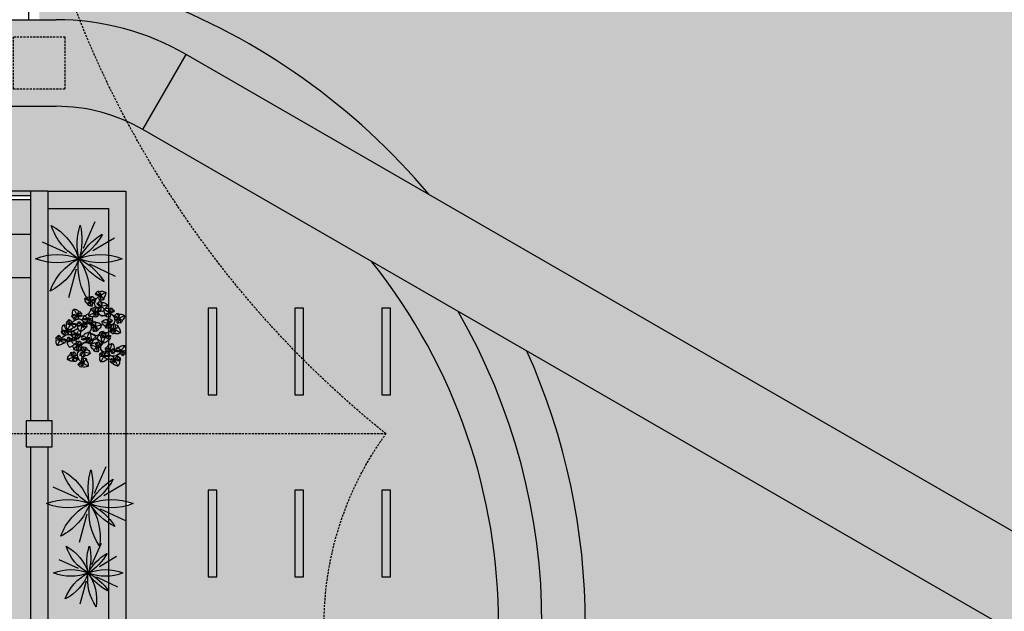
# Model space of a CAD drawing. Units: centimetres. Extents: x -44599 to 75143, y -246 to 117266.
# Drawn here: x 6881 to 8017, y 7217 to 7899 of the extents above; entities that cross this region are included whole.
import ezdxf

# ---------------------------------------------------------------- set-up
doc = ezdxf.new("R2010")
doc.units = ezdxf.units.CM
doc.header["$LTSCALE"] = 0.2
doc.linetypes.add('DASHED', pattern=[19.05, 12.7, -6.35])
for name, color, linetype in [('0.5', 6, 'Continuous'), ('01', 1, 'Continuous'), ('02', 1, 'Continuous'), ('03', 2, 'Continuous'), ('04', 2, 'Continuous'), ('05', 3, 'Continuous'), ('cinza', 8, 'Continuous'), ('hatch', 251, 'Continuous'), ('hatch vegetação', 71, 'Continuous'), ('projeção 0.5', 6, 'DASHED'), ('projeção 01', 1, 'DASHED'), ('vegetação', 78, 'Continuous')]:
    doc.layers.add(name, color=color, linetype=linetype)

# ---------------------------------------------------------------- blocks, each defined once
blk = doc.blocks.new('Flor001')
for p, q in [((-0.53, 1.21), (-1.89, 4.29)), ((-1.62, 0.94), (-4.09, 2.39)), ((1.39, 0.62), (4.21, 1.89)), ((0.01, -0.01), (-0.05, 0.12)), ((-1.2, -0.59), (-4.19, -2.01)), ((0.33, -1.21), (1.21, -4.51))]:
    blk.add_line(p, q)
for centre, radius, start, end in [((7, 2.18), 7.35, 166.7006, 197.5338), ((-7.15, 1.66), 7.35, 346.7006, 17.5338), ((-3.21, 5.9), 6.73, 298.5131, 342.116), ((6.41, -2.08), 6.73, 118.5131, 162.116), ((-6.46, -3.5), 7.35, 28.3342, 59.1674), ((3.77, 6.29), 7.35, 208.3342, 239.1674), ((-2.49, -6.26), 6.73, 68.1986, 111.8014), ((2.51, -6.26), 6.73, 68.1986, 111.8014), ((-2.49, 6.24), 6.73, 248.1986, 291.8014), ((-6.19, 3.93), 7.35, 296.6796, 327.5128), ((3.3, -6.58), 7.35, 116.6796, 147.5128), ((5.53, -3.87), 6.73, 145.0782, 188.681), ((-6.65, -1.03), 6.73, 325.0782, 8.681), ((6.34, 2.27), 6.73, 199.8321, 243.4349), ((-3, -6.03), 6.73, 19.8321, 63.4349), ((2.51, 6.24), 6.73, 248.1986, 291.8014)]:
    blk.add_arc(centre, radius, start, end)
blk = doc.blocks.new('Planta045')
blk.add_line((0.4, 4.53), (0.4, 4.64))
for centre, radius, start, end in [((-6.61, 28.29), 2.72, 176.57894, 192.33363), ((-7.98, 26.08), 2.72, 103.73969, 119.49437), ((-5.34, 27.63), 3.92, 178.86441, 225.25458), ((-19.08, 8.09), 22.52, 53.0958, 63.65541), ((-6.84, 25.23), 3.92, 70.81873, 117.2089), ((-1.29, 27.37), 4.45, 167.52729, 196.58974), ((-0.17, 23.31), 6.57, 126.51965, 147.49559), ((-4.51, 26.75), 2.42, 75.7972, 115.4133), ((-4.68, 28.72), 2.77, 251.56599, 332.30347), ((-2.94, 24.17), 3.25, 87.69407, 143.70663), ((-4.38, 27.97), 1.22, 3.31278, 67.5208), ((-3.28, 26.84), 1.21, 29.73059, 84.58139), ((-8.53, 17.99), 2.72, 121.13363, 136.88832), ((-7.18, 17.53), 3.92, 88.21268, 134.60284), ((-5.69, 24.87), 2.42, 180.66001, 220.27612), ((-6.72, 24.22), 1.22, 228.55251, 292.76053), ((-4.21, 23.11), 3.28, 114.22458, 167.39801), ((-5.41, 19.67), 2.42, 93.19114, 132.80725), ((-3.87, 21.5), 3.12, 184.42965, 215.96906), ((-3.12, 19.81), 3.28, 146.06925, 199.24268), ((-5.22, 23.73), 1.21, 211.49192, 266.34273), ((-6.16, 21.5), 2.77, 268.95993, 349.69741), ((-1.75, 16.22), 5.12, 118.86316, 150.56628), ((-0.66, 24.59), 5.12, 162.90098, 194.6041), ((-7.68, 20.49), 5.89, 9.34008, 69.1951), ((-7.68, 20.49), 5.99, 9.38529, 69.1951), ((-7.53, 24.16), 2.77, 323.76985, 44.50733), ((-5.66, 20.87), 1.22, 20.70672, 84.91475), ((-4.26, 20.12), 1.21, 47.12453, 101.97534), ((-4.8, 20.68), 3.03, 318.11067, 4.46216), ((-4.8, 20.68), 3.13, 317.81788, 4.46216), ((-1.28, 23.39), 1.21, 87.64453, 142.49534), ((0.36, 25.07), 2.77, 199.92245, 280.65993), ((-4.8, 20.68), 3.03, 4.18473, 14.77549), ((-4.8, 20.68), 3.13, 6.30896, 14.68836), ((-2.92, 26.14), 5.27, 283.50682, 310.03152), ((-2.92, 26.14), 5.37, 283.35456, 310.03152), ((-3.1, 19.12), 5.12, 39.05358, 70.75671), ((-0.03, 24.36), 1.22, 104.70512, 168.91314), ((-0.07, 23.14), 2.42, 56.81262, 96.42872), ((2.57, 20.15), 2.77, 127.7186, 208.45608), ((-2.36, 22.89), 3.28, 350.37719, 43.55062), ((-2.18, 21.24), 3.25, 323.84668, 19.85924), ((-6.55, 43.61), 22.52, 289.24841, 299.80802), ((-0.44, 18.1), 4.45, 43.6799, 72.74235), ((-1.9, 24.68), 3.12, 333.6508, 5.19022), ((2.03, 21.32), 3.92, 55.01702, 101.40719), ((-4.44, 19.42), 6.57, 2.67226, 23.6482), ((0.84, 21.11), 2.42, 311.94981, 351.56591), ((0.87, 23.89), 3.92, 306.97134, 353.36151), ((3.28, 22), 2.72, 52.73155, 68.48624), ((2.21, 24.37), 2.72, 339.89229, 355.64698), ((-19.33, 9.65), 3.92, 79.52313, 125.91329), ((-17.26, 11.51), 2.42, 84.50159, 124.11769), ((-14.97, 11.3), 3.28, 137.3797, 190.55313), ((-17.32, 12.73), 1.22, 12.01717, 76.2252), ((-9.6, 8.99), 5.99, 111.73521, 171.54503), ((-9.6, 8.99), 5.89, 111.73521, 171.59023), ((-14.11, 15.26), 1.21, 96.34892, 151.19973), ((-12.74, 17.17), 2.77, 208.62685, 289.36433), ((-14.41, 12.59), 3.25, 37.22368, 93.23624), ((-13.02, 16.41), 1.22, 113.40951, 177.61754), ((-12.88, 15.19), 2.42, 65.51701, 105.13312), ((-17.16, 11.68), 6.57, 33.43472, 54.41066), ((-9.82, 12.65), 2.77, 136.42299, 217.16047), ((-10.53, 13.71), 3.92, 69.29361, 110.11158), ((-16.1, 15.75), 4.45, 344.34057, 13.40302), ((1.99, -3.23), 22.52, 117.2749, 127.83451), ((-13.12, 11.54), 3.28, 13.5323, 66.70573), ((-16.69, 12.97), 5.12, 346.32621, 18.02934), ((-11.37, 10.96), 3.12, 51.89271, 83.43212), ((-7.87, 20.51), 2.72, 193.97289, 209.72757), ((-6.47, 20.26), 3.92, 196.25836, 242.64852), ((-2.45, 40.94), 22.52, 249.81184, 260.37145), ((-12.06, 16.08), 3.92, 315.67574, 2.0659), ((-5.97, 17.52), 2.42, 198.05396, 237.67006), ((-10.8, 16.76), 2.72, 348.59669, 352.13997), ((-4.2, 14.77), 4.45, 116.87751, 145.93997), ((-6.77, 16.6), 1.22, 245.94645, 310.15448), ((-3.02, 18.16), 3.25, 169.76063, 225.77318), ((-7.52, 16.29), 2.77, 341.16379, 61.90127), ((-7.99, 15.64), 3.66, 299.28719, 357.97075), ((-7.99, 15.64), 3.76, 299.13758, 358.00613), ((-3.11, 23.11), 5.27, 236.19213, 265.88916), ((-5.19, 16.57), 1.21, 228.88587, 283.73667), ((-3.11, 23.11), 5.37, 239.58834, 265.14624), ((-2.45, 11.98), 2.77, 72.80491, 153.54239), ((-4.29, 16.49), 3.25, 268.933, 324.94555), ((-0.74, 15.55), 3.59, 141.89369, 180.59713), ((-0.74, 15.55), 3.49, 174.93664, 180.63423), ((-0.7, 19.91), 5.37, 229.11241, 255.11784), ((-0.74, 15.55), 3.49, 119.92832, 172.92826), ((-0.7, 19.91), 5.27, 228.35253, 258.51405), ((-0.74, 15.55), 3.59, 120.18324, 139.95562), ((-7.07, 17.3), 6.57, 307.75857, 328.73451), ((0.3, 16.61), 2.77, 145.00877, 225.74625), ((-2.02, 16.99), 1.21, 32.73084, 87.58165), ((-6.56, 16.03), 5.12, 344.1399, 15.84302), ((-3.04, 17.59), 3.28, 295.4635, 348.63693), ((11.5, 32.92), 22.52, 234.33473, 244.89434), ((-5.86, 13.27), 4.45, 348.76621, 17.82867), ((-0.5, 16.53), 1.22, 49.79143, 113.99946), ((0.22, 20.04), 1.21, 265.88319, 320.734), ((-1.53, 15.86), 2.42, 1.89894, 41.51504), ((-1.81, 13.09), 3.92, 0.10334, 46.4935), ((1.78, 20.33), 1.22, 239.46539, 303.67341), ((1.25, 10.09), 3.92, 44.43681, 78.58802), ((8.43, 13.79), 1.22, 147.2569, 211.46493), ((9.22, 12.86), 2.42, 99.36441, 138.98051), ((7.62, 7.56), 6.57, 67.28212, 88.25806), ((12, 12.94), 3.92, 97.56881, 143.95897), ((6.23, 11.53), 4.45, 18.18796, 47.25042), ((31.84, 5.84), 22.52, 151.12229, 161.6819), ((12.46, 14.29), 2.72, 95.28334, 111.03802), ((10.07, 15.32), 2.72, 22.44408, 38.19877), ((9.41, 14.06), 3.92, 349.52313, 35.91329), ((-20.59, 10.32), 2.72, 112.44408, 128.19877), ((-19.56, 12.7), 2.72, 185.28334, 201.03802), ((-18.21, 12.24), 3.92, 187.56881, 233.95897), ((-11.11, 32.08), 22.52, 241.12229, 251.6819), ((-18.13, 9.47), 2.42, 189.36441, 228.98051), ((-16.8, 6.48), 4.45, 108.18796, 137.25042), ((-19.06, 8.67), 1.22, 237.2569, 301.46493), ((-12.83, 7.87), 6.57, 157.28212, 178.25806), ((-15.46, 13.08), 3.12, 175.7401, 207.27951), ((-17.5, 8.41), 1.21, 220.19631, 275.04712), ((-15.12, 9.65), 3.25, 161.07108, 217.08363), ((-17.72, 13.43), 2.77, 260.27038, 341.00786), ((-14.16, 7.54), 5.12, 110.17361, 141.87673), ((-19.85, 8.48), 2.77, 332.47424, 53.21172), ((-14.46, 14.56), 5.37, 230.89879, 257.57576), ((-14.46, 14.56), 5.27, 230.89879, 257.4235), ((-16.05, 11.78), 1.21, 38.43498, 93.28579), ((-12.49, 9.12), 3.13, 176.46816, 223.11244), ((-12.49, 9.12), 3.13, 166.24196, 174.62135), ((-12.49, 9.12), 3.03, 166.15482, 176.74559), ((-12.49, 9.12), 3.03, 176.46816, 222.81965), ((-16.47, 3.93), 3.49, 8.00206, 61.002), ((-16.47, 3.93), 3.59, 40.9747, 60.74707), ((-13.02, 8.56), 1.21, 78.95498, 133.80579), ((-11.14, 9.97), 2.77, 191.2329, 271.97038), ((-14.22, 11.53), 5.27, 275.04116, 304.73818), ((-14.22, 11.53), 5.37, 275.78407, 301.34197), ((-15.46, 4.61), 5.12, 30.36403, 62.06716), ((-11.64, 9.33), 1.22, 96.01557, 160.22359), ((-9.7, 4.78), 2.77, 119.02905, 199.76653), ((-12.12, 12.18), 1.21, 274.58759, 329.43839), ((-14.23, 6.57), 3.25, 315.15713, 11.16969), ((-11.86, 8.13), 2.42, 48.12307, 87.73917), ((-14.16, 8.23), 3.28, 341.68764, 34.86107), ((-10.62, 12.7), 1.22, 248.16978, 312.37781), ((-15.17, 29.34), 22.52, 280.55886, 291.11847), ((-12.99, 3.21), 4.45, 34.99035, 64.0528), ((-13.43, 9.93), 3.12, 324.96125, 356.50066), ((-16.74, 5.12), 6.57, 353.98271, 14.95865), ((-10.06, 6.01), 3.92, 46.32747, 92.71764), ((-11.67, 13.33), 2.42, 320.6542, 0.2703), ((-7.43, 16.22), 4.07, 241.76138, 271.12589), ((-7.43, 16.22), 3.97, 241.43501, 288.06716), ((-10.81, 8.73), 3.92, 298.28179, 344.67196), ((-8.72, 6.5), 2.72, 44.042, 59.79668), ((-7.43, 16.22), 4.07, 272.75294, 288.2054), ((-9.41, 9), 2.72, 331.20274, 346.95743), ((-3.21, 3.89), 3.92, 87.77309, 134.16325), ((-3.89, 13.84), 1.21, 210.96951, 265.82031), ((-2.76, 12.73), 1.22, 184.5517, 248.75973), ((-2.66, 13.95), 2.42, 257.03612, 296.65222), ((-1.42, 6.02), 2.42, 92.75155, 132.36766), ((0.87, 6.14), 3.28, 145.62966, 198.80309), ((-2.16, 7.85), 2.77, 268.52034, 349.25782), ((2.21, 2.53), 5.12, 118.42357, 150.12669), ((-0.37, 15.52), 3.92, 252.05766, 298.44782), ((-1.66, 7.22), 1.22, 20.26713, 84.47516), ((-0.27, 6.46), 1.21, 46.68494, 101.53575), ((2.12, 9.25), 2.42, 154.27809, 193.8942), ((3.65, 11.57), 3.92, 179.57121, 198.87266), ((0.9, 9.13), 1.22, 202.17059, 266.37861), ((5.54, 4.89), 6.57, 122.1958, 143.17174), ((1.49, 6.03), 4.45, 73.10165, 102.1641), ((3.9, 3.94), 3.76, 92.92419, 151.79273), ((3.9, 3.94), 3.66, 92.95957, 151.64313), ((2.03, 8.01), 1.21, 185.11, 239.96081), ((0.15, 9.43), 2.77, 297.38792, 18.1254), ((4.69, 7.66), 3.25, 125.98476, 181.99732), ((0.8, 14.69), 2.72, 284.97861, 300.73329), ((20.86, 23.71), 22.52, 211.08028, 216.59559), ((-0.53, 12.46), 2.72, 357.81786, 13.57255), ((5.76, 8.93), 3.28, 102.29338, 155.46681), ((4.26, 5.38), 5.12, 75.08729, 106.79042), ((4.73, 12.25), 2.77, 225.18407, 305.92155), ((8.05, 11.3), 5.37, 195.81248, 221.8179), ((8.05, 11.3), 5.27, 192.41627, 222.57778), ((4.78, 6.76), 1.21, 167.19364, 222.04445), ((4.54, 4.43), 2.77, 29.02905, 109.76653), ((3.69, 11.19), 3.49, 270.29609, 275.99368), ((3.69, 11.19), 3.59, 270.33319, 309.03662), ((4.01, 10.41), 2.42, 49.41528, 89.03138), ((3.69, 11.19), 3.49, 278.00206, 331.002), ((4.66, 11.45), 1.22, 336.93086, 41.13888), ((5.15, 9.94), 1.21, 3.34866, 58.19947), ((11.29, 8.95), 5.37, 185.78407, 211.34197), ((3.69, 11.19), 3.59, 310.9747, 330.74707), ((11.29, 8.95), 5.27, 185.04116, 214.73818), ((8.88, 7.21), 3.13, 86.46816, 133.11244), ((8.88, 7.21), 3.03, 86.46816, 132.81965), ((8.16, 12.23), 1.21, 130.19631, 185.04712), ((8.24, 14.58), 2.77, 242.47424, 323.21172), ((9.73, 5.87), 2.77, 101.2329, 181.97038), ((4.37, 10.19), 5.12, 300.36403, 332.06716), ((9.4, 9.85), 3.25, 71.07108, 127.08363), ((8.88, 7.21), 3.03, 76.15482, 86.74559), ((14.32, 9.19), 5.37, 140.89879, 167.57576), ((14.32, 9.19), 5.27, 140.89879, 167.4235), ((8.88, 7.21), 3.13, 76.24196, 84.62135), ((8.32, 7.74), 1.21, 348.95498, 43.80579), ((9.09, 6.36), 1.22, 6.01557, 70.22359), ((8.75, 4.33), 5.89, 21.73521, 81.59023), ((8.75, 4.33), 5.99, 21.73521, 81.54503), ((13.18, 12.45), 2.77, 170.27038, 251.00786), ((11.06, 9.69), 3.28, 47.3797, 100.55313), ((7.29, 8.89), 5.12, 20.17361, 51.87673), ((12.4, 4.54), 2.77, 46.42299, 127.16047), ((11.94, 6.85), 1.21, 184.58759, 239.43839), ((12.84, 10.18), 3.12, 85.7401, 117.27951), ((11.53, 10.78), 1.21, 308.43498, 3.28579), ((12.48, 12.04), 1.22, 282.01717, 346.2252), ((11.26, 11.98), 2.42, 354.50159, 34.11769), ((16.92, 7.47), 2.77, 118.62685, 199.36433), ((12.35, 9.14), 3.25, 307.22368, 3.23624), ((11.44, 11.89), 6.57, 303.43472, 324.41066), ((15.01, 8.84), 1.21, 6.34892, 61.19973), ((16.16, 7.75), 1.22, 23.40951, 87.61754), ((14.95, 7.6), 2.42, 335.51701, 15.13312), ((-16.63, 0.84), 2.72, 167.35777, 183.11245), ((-17.99, 3.05), 2.72, 240.19702, 255.95171), ((-15.36, 1.49), 3.92, 134.43681, 180.82698), ((-28.99, 21.1), 22.52, 296.03598, 306.59559), ((-16.84, 3.89), 3.92, 242.48249, 288.87266), ((-15.68, 4.25), 2.42, 139.41528, 179.03138), ((-16.72, 4.9), 1.22, 66.93086, 131.13888), ((-14.2, 6.01), 3.28, 192.29338, 245.46681), ((-15.21, 5.39), 1.21, 93.34866, 148.19947), ((-10.66, 4.5), 5.12, 165.08729, 196.79042), ((-11.31, 1.73), 4.45, 163.10165, 192.1641), ((-10.16, 5.78), 6.57, 212.1958, 233.17174), ((-14.52, 2.36), 2.42, 244.27809, 283.8942), ((-17.52, 4.97), 2.77, 315.18407, 35.92155), ((-14.7, 0.39), 2.77, 27.38792, 108.1254), ((-12.93, 4.93), 3.25, 215.98476, 271.99732), ((-16.58, 8.29), 5.27, 282.41627, 312.57778), ((-16.58, 8.29), 5.37, 285.81248, 311.8179), ((-14.4, 1.14), 1.22, 292.17059, 356.37861), ((-16.47, 3.93), 3.59, 0.33319, 39.03662), ((-13.29, 2.27), 1.21, 275.11, 329.96081), ((-16.47, 3.93), 3.49, 0.29609, 5.99368), ((-9.22, 4.14), 3.76, 182.92419, 241.79273), ((-9.22, 4.14), 3.66, 182.95957, 241.64313), ((-12.04, 5.02), 1.21, 257.19364, 312.04445), ((-10.46, 5.07), 1.22, 230.77584, 294.98386), ((-9.79, 4.71), 4.07, 252.72492, 268.17738), ((-9.79, 4.71), 3.97, 252.86315, 307.3653), ((-11.27, 5.99), 2.42, 303.26025, 342.87636), ((-14.51, -1.94), 5.27, 359.73557, 29.36026), ((-9.79, 4.71), 4.07, 269.80442, 307.06418), ((-14.51, -1.94), 5.37, 3.13179, 28.73689), ((-6.39, -1.85), 2.77, 104.70723, 185.44471), ((-10.43, 0.87), 3.25, 293.30407, 349.31663), ((-6.94, -0.23), 1.84, 15.87344, 103.69778), ((-6.94, -0.23), 1.74, 15.87344, 103.02075), ((-7.91, -0.06), 1.21, 352.42931, 47.28012), ((-4.55, 4.36), 2.72, 120.69404, 136.44873), ((-3.88, 6.87), 2.72, 193.5333, 209.28798), ((-2.48, 6.61), 3.92, 195.81877, 242.20893), ((1.71, 27.26), 22.52, 249.37225, 259.93186), ((-3.65, 0.28), 1.62, 181.19864, 235.79417), ((-3.2, 0.79), 2.05, 194.71298, 238.58716), ((-2, 3.87), 2.42, 197.61437, 237.23047), ((-0.25, 1.1), 4.45, 116.43792, 145.50038), ((-2.8, 2.95), 1.22, 245.50686, 309.71489), ((3.48, 3.05), 6.57, 165.53208, 186.50802), ((0.96, 4.48), 3.25, 169.32104, 225.33359), ((-3.55, 2.65), 2.77, 340.7242, 61.46168), ((0.91, 9.44), 5.27, 235.75254, 264.57698), ((-1.22, 2.91), 1.21, 228.44628, 283.29708), ((0.91, 9.44), 5.37, 239.14875, 264.7776), ((-0.48, 1.67), 1.74, 285.87344, 13.02075), ((-0.48, 1.67), 1.84, 285.87344, 13.69778), ((4.46, 4.52), 4.07, 162.72492, 178.17738), ((4.46, 4.52), 4.07, 179.80442, 217.06418), ((4.46, 4.52), 3.97, 162.86315, 217.3653), ((4.76, -1.86), 3.92, 139.8018, 186.19197), ((4.19, -0.56), 2.72, 137.51633, 153.27102), ((1.73, -1.4), 2.72, 64.67708, 80.43176), ((24.22, 6.21), 22.52, 193.35529, 203.9149), ((2.09, -2.78), 3.92, 31.75612, 78.14629), ((4.83, 5.18), 1.22, 140.77584, 204.98386), ((5.75, 5.99), 2.42, 213.26025, 252.87636), ((6.33, 8.96), 3.25, 225.15713, 281.16969), ((4.88, 11.46), 6.57, 263.98271, 284.95865), ((8.49, 5.54), 3.92, 208.28179, 254.67196), ((2.96, 7.72), 4.45, 304.99035, 334.0528), ((7.99, 8.88), 3.28, 251.68764, 304.86107), ((29.1, 9.9), 22.52, 190.55886, 201.11847), ((8.76, 4.14), 2.72, 241.20274, 256.95743), ((11.71, 1.13), 3.92, 173.28215, 198.87266), ((9.69, 8.16), 3.12, 234.96125, 266.50066), ((6.26, 3.45), 2.72, 314.042, 329.79668), ((13.59, -5.55), 6.57, 122.1958, 143.17174), ((5.77, 4.78), 3.92, 316.32747, 2.71764), ((9.54, -4.4), 4.45, 73.10165, 102.1641), ((9.31, -0.35), 3.92, 44.43681, 87.16528), ((28.92, 13.28), 22.52, 211.08028, 216.59559), ((7.89, 6.59), 2.42, 318.12307, 357.73917), ((13.82, -1.51), 3.28, 102.29338, 155.46681), ((12.32, -5.05), 5.12, 75.08729, 106.79042), ((12.46, 5.35), 1.22, 158.16978, 222.37781), ((12.73, 11.42), 5.12, 256.32621, 288.02934), ((13.09, 6.4), 2.42, 230.6542, 270.2703), ((11.3, 7.85), 3.28, 283.5323, 336.70573), ((12.06, -0.02), 2.42, 49.41528, 89.03138), ((15.84, 6.78), 3.92, 225.67574, 272.0659), ((12.72, 1.01), 1.22, 336.93086, 41.13888), ((13.21, -0.49), 1.21, 3.34866, 58.19947), ((15.26, 1.57), 1.21, 130.19631, 185.04712), ((15.34, 3.92), 2.77, 242.47424, 323.21172), ((15.52, 3.13), 1.22, 178.01069, 211.46493), ((-3.48, -7.26), 22.52, 27.2749, 37.83451), ((15.51, 10.83), 4.45, 254.34057, 283.40302), ((16.5, -0.81), 3.25, 71.07108, 127.08363), ((16.52, 5.53), 2.72, 258.59669, 274.35137), ((21.41, -1.47), 5.37, 140.89879, 167.57576), ((21.41, -1.47), 5.27, 140.89879, 167.4235), ((14.33, 4.12), 2.72, 331.43594, 347.19063), ((14.72, -3.1), 6.57, 67.28212, 70.96416), ((13.33, 0.88), 4.45, 18.18796, 35.09524), ((13.47, 5.25), 3.92, 333.72142, 20.11158), ((19.1, 2.29), 3.92, 97.56881, 116.39287), ((20.28, 1.8), 2.77, 170.27038, 251.00786), ((38.93, -4.81), 22.52, 151.12229, 161.6819), ((18.15, -0.96), 3.28, 47.3797, 100.55313), ((14.39, -1.77), 5.12, 20.17361, 51.87673), ((19.93, -0.47), 3.12, 85.7401, 117.27951), ((19.56, 3.64), 2.72, 95.28334, 111.03802), ((17.17, 4.66), 2.72, 22.44408, 38.19877), ((18.63, 0.12), 1.21, 308.43498, 3.28579), ((16.51, 3.4), 3.92, 349.52313, 35.91329), ((19.58, 1.39), 1.22, 282.01717, 346.2252), ((18.36, 1.33), 2.42, 354.50159, 34.11769), ((-11.77, -8.48), 2.72, 134.042, 149.79668), ((-14.28, -9.17), 2.72, 61.20274, 76.95743), ((-11.38, -1.25), 1.21, 170.66797, 225.51878), ((-11.48, -3.6), 2.77, 32.50338, 113.24086), ((-11.23, -2.83), 1.22, 144.25017, 208.45819), ((-10.37, -1.96), 2.42, 216.73459, 256.35069), ((-9.51, 3), 5.12, 242.4066, 274.10973), ((-11.76, -0.13), 3.28, 269.61269, 322.78612), ((-7.6, -2.25), 3.92, 211.75612, 258.14629), ((-6.95, 1.76), 4.45, 240.42096, 269.48341), ((-29.73, -11.24), 22.52, 13.35529, 23.9149), ((-10.65, 3.76), 6.57, 289.51511, 310.49105), ((-7.25, -3.63), 2.72, 244.67708, 260.43176), ((-9.71, -4.47), 2.72, 317.51633, 333.27102), ((-10.27, -3.17), 3.92, 319.8018, 6.19197), ((-5.04, -6.7), 1.84, 105.87344, 193.69778), ((-5.04, -6.7), 1.74, 105.87344, 193.02075), ((-7.06, -1.39), 1.22, 9.4899, 73.69792), ((-8.27, -1.24), 2.42, 321.5974, 1.21351), ((-5.22, -7.67), 1.21, 82.42931, 137.28012), ((-6.63, -2.07), 3.06, 290.71956, 343.81435), ((-5.74, -2.36), 2.68, 274.89269, 341.14382), ((-3.88, -6.81), 1.22, 99.4899, 163.69792), ((-6.3, -3.02), 2.62, 2.15518, 48.306), ((-2.48, 2.13), 3.56, 239.99991, 265.243), ((-4.03, -8.03), 2.42, 51.5974, 91.21351), ((-9.04, -10.41), 6.57, 19.51511, 40.49105), ((-3.75, -7), 3.81, 26.45152, 81.8601), ((0.28, -3.98), 3.99, 94.04232, 140.11413), ((1.97, -5.38), 5.63, 110.13653, 144.01889), ((-1.33, -1.43), 1.41, 206.98722, 262.70114), ((-2.11, -10.03), 3.92, 49.8018, 96.19197), ((-3.36, -5.35), 3.12, 1.36176, 53.65915), ((1.43, -4.8), 1.84, 195.87344, 283.69778), ((1.43, -4.8), 1.74, 195.87344, 283.02075), ((2.75, -3.79), 2.42, 141.5974, 181.21351), ((1.54, -3.64), 1.22, 189.4899, 253.69792), ((5.13, -8.79), 6.57, 109.51511, 130.49105), ((2.39, -4.97), 1.21, 172.42931, 227.28012), ((1.43, -6.79), 4.45, 60.42096, 89.48341), ((0.87, -3.18), 2.77, 284.70723, 5.44471), ((4.91, -5.9), 3.25, 113.30407, 169.31663), ((4.27, -9.74), 4.07, 89.80442, 127.06418), ((4.27, -9.74), 3.97, 72.86315, 127.3653), ((6.24, -4.9), 3.28, 89.61269, 142.78612), ((4, -8.03), 5.12, 62.4066, 94.10973), ((5.96, -1.43), 2.77, 212.50338, 293.24086), ((8.99, -3.09), 5.37, 183.13179, 208.73689), ((8.99, -3.09), 5.27, 179.73557, 209.36026), ((4.27, -9.74), 4.07, 72.72492, 88.17738), ((4.85, -3.07), 2.42, 36.73459, 76.35069), ((3.7, -9.17), 3.66, 2.95957, 61.64313), ((3.7, -9.17), 3.76, 2.92419, 61.79273), ((5.72, -2.2), 1.22, 324.25017, 28.45819), ((5.86, -3.78), 1.21, 350.66797, 45.51878), ((7.77, -7.3), 1.21, 95.11, 149.96081), ((9.18, -5.42), 2.77, 207.38792, 288.1254), ((7.42, -9.96), 3.25, 35.98476, 91.99732), ((8.88, -6.17), 1.22, 112.17059, 176.37861), ((10.17, -1.19), 2.42, 154.27809, 193.8942), ((8.96, -1.31), 1.22, 202.17059, 266.37861), ((9, -7.39), 2.42, 64.27809, 103.8942), ((4.64, -10.81), 6.57, 32.1958, 53.17174), ((10.08, -2.42), 1.21, 185.11, 239.96081), ((8.21, -1.01), 2.77, 297.38792, 18.1254), ((12.75, -2.77), 3.25, 125.98476, 181.99732), ((5.79, -6.76), 4.45, 343.10165, 12.1641), ((11.32, -8.92), 3.92, 97.87538, 108.87266), ((10.94, -0.22), 2.9, 253.71462, 316.48481), ((10.78, 0.54), 3.49, 260.75278, 331.002), ((11.88, -3.89), 1.21, 167.19364, 222.04445), ((11.64, -6.23), 2.77, 29.02905, 109.76653), ((11.93, -5.47), 1.22, 140.77584, 204.98386), ((12.84, -4.66), 2.42, 213.26025, 252.87636), ((12.79, 1.82), 2.77, 225.18407, 305.92155), ((16.11, 0.87), 5.37, 195.81248, 221.59263), ((16.11, 0.87), 5.27, 192.41627, 221.96027), ((13.43, -1.7), 3.25, 225.15713, 281.16969), ((10.06, -2.94), 4.45, 304.99035, 334.0528), ((-6.1, -10.2), 20.75, 15.66967, 22.66066), ((10.78, 0.54), 3.59, 310.9747, 330.74707), ((-6.1, -10.2), 20.85, 14.78454, 22.66066), ((15.98, -3.44), 3.13, 86.46816, 133.11244), ((15.98, -3.44), 3.03, 86.46816, 132.81965), ((16.82, -4.79), 2.77, 101.2329, 181.97038), ((11.47, -0.46), 5.12, 300.36403, 332.06716), ((15.09, -1.77), 3.28, 251.68764, 304.86107), ((16.78, -2.5), 3.12, 234.96125, 266.50066), ((12.87, -5.87), 3.92, 316.32747, 2.71764), ((15.98, -3.44), 3.03, 76.15482, 86.74559), ((15.98, -3.44), 3.13, 76.24196, 84.62135), ((15.41, -2.91), 1.21, 348.95498, 43.80579), ((16.18, -4.29), 1.22, 6.01557, 70.22359), ((15.84, -6.32), 5.89, 21.73521, 81.59023), ((15.84, -6.32), 5.99, 21.73521, 81.54503), ((14.98, -4.07), 2.42, 318.12307, 357.73917), ((19.5, -6.11), 2.77, 46.42299, 127.16047), ((19.03, -3.81), 1.21, 184.58759, 239.43839), ((19.55, -5.3), 1.22, 158.16978, 222.37781), ((19.82, 0.77), 5.12, 256.32621, 288.02934), ((20.18, -4.25), 2.42, 230.6542, 270.2703), ((18.4, -2.81), 3.28, 283.5323, 336.70573), ((22.94, -3.87), 3.92, 225.67574, 272.0659), ((24.02, -3.19), 2.77, 118.62685, 199.36433), ((19.44, -1.52), 3.25, 307.22368, 3.23624), ((3.62, -17.92), 22.52, 27.2749, 37.83451), ((22.61, 0.18), 4.45, 254.34057, 283.40302), ((18.53, 1.24), 6.57, 303.43472, 324.41066), ((22.11, -1.81), 1.21, 6.34892, 61.19973), ((23.26, -2.9), 1.22, 23.40951, 87.61754), ((20.57, -5.4), 3.92, 333.72142, 20.11158), ((22.05, -3.05), 2.42, 335.51701, 15.13312), ((-18.99, -10.28), 3.92, 153.72142, 200.11158), ((-20.47, -12.64), 2.42, 155.51701, 195.13312), ((-21.68, -12.78), 1.22, 203.40951, 267.61754), ((-19.85, -9.15), 2.72, 151.43594, 167.19063), ((-16.95, -16.92), 6.57, 123.43472, 144.41066), ((-22.03, -10.56), 2.72, 78.59669, 94.35137), ((-2.04, 2.23), 22.52, 207.2749, 217.83451), ((-21.03, -15.86), 4.45, 74.34057, 103.40302), ((-21.35, -11.81), 3.92, 45.67574, 92.0659), ((-17.86, -14.17), 3.25, 127.22368, 183.23624), ((-22.44, -12.5), 2.77, 298.62685, 19.36433), ((-16.81, -12.88), 3.28, 103.5323, 156.70573), ((-18.24, -16.45), 5.12, 76.32621, 108.02934), ((-14.26, -9.36), 5.99, 201.73521, 261.54503), ((-17.92, -9.57), 2.77, 226.42299, 307.16047), ((-14.26, -9.36), 5.89, 201.73521, 261.59023), ((-18.6, -11.43), 2.42, 50.6542, 90.2703), ((-17.97, -10.38), 1.22, 338.16978, 42.37781), ((-17.45, -11.88), 1.21, 4.58759, 59.43839), ((-13.4, -11.62), 2.42, 138.12307, 177.73917), ((-14.6, -11.39), 1.22, 186.01557, 250.22359), ((-13.51, -13.91), 3.28, 71.68764, 124.86107), ((-11.29, -9.81), 3.92, 136.32747, 182.71764), ((-13.83, -12.78), 1.21, 168.95498, 223.80579), ((-15.2, -13.19), 3.12, 54.96125, 86.50066), ((-15.24, -10.9), 2.77, 281.2329, 1.97038), ((-9.89, -15.22), 5.12, 120.36403, 152.06716), ((-34.62, -14.93), 22.52, 10.55886, 21.11847), ((-14, -10.57), 3.92, 28.28179, 74.67196), ((-8.48, -12.75), 4.45, 124.99035, 154.0528), ((-11.85, -13.99), 3.25, 45.15713, 101.16969), ((-10.05, -9.46), 2.77, 209.02905, 289.76653), ((-16.8, -13.98), 5.27, 5.04116, 34.73818), ((-9.2, -16.22), 3.49, 98.00206, 151.002), ((-16.8, -13.98), 5.37, 5.78407, 31.34197), ((-10.39, -16.49), 6.57, 83.98271, 104.95865), ((-9.2, -16.22), 3.59, 90.33319, 129.03662), ((-11.26, -11.02), 2.42, 33.26025, 72.87636), ((-13.57, -16.33), 5.27, 12.41627, 42.57778), ((-9.2, -16.22), 3.49, 90.29609, 95.99368), ((-13.57, -16.33), 5.37, 15.81248, 41.8179), ((-10.35, -10.21), 1.22, 320.77584, 24.98386), ((-10.3, -11.8), 1.21, 347.19364, 42.04445), ((-9.41, -8.98), 3.66, 272.95957, 331.64313), ((-9.41, -8.98), 3.76, 272.92419, 331.79273), ((-5.66, -14.46), 2.77, 117.38792, 198.1254), ((-10.2, -12.69), 3.25, 305.98476, 1.99732), ((-7.54, -13.04), 1.21, 5.11, 59.96081), ((-9.98, -9.55), 3.97, 342.86315, 37.3653), ((-9.98, -9.55), 4.07, 359.80442, 37.06418), ((-6.42, -14.16), 1.22, 22.17059, 86.37861), ((-3.43, -6.14), 2.77, 194.70723, 275.44471), ((-9.98, -9.55), 4.07, 342.72492, 358.17738), ((-3.33, -14.27), 5.37, 93.13179, 118.73689), ((-3.33, -14.27), 5.27, 89.73557, 119.36026), ((-6.15, -10.19), 3.25, 23.30407, 79.31663), ((-1.68, -11.24), 2.77, 122.50338, 203.24086), ((-4.02, -11.14), 1.21, 260.66797, 315.51878), ((-8.27, -9.27), 5.12, 332.4066, 4.10973), ((-7.03, -6.71), 4.45, 330.42096, 359.48341), ((5.97, -29.49), 22.52, 103.35529, 113.9149), ((-5.15, -11.51), 3.28, 359.61269, 52.78612), ((-2.45, -10.99), 1.22, 234.25017, 298.45819), ((-3.31, -10.13), 2.42, 306.73459, 346.35069), ((-3.02, -7.36), 3.92, 301.75612, 348.14629), ((-0.8, -9.46), 2.72, 47.51633, 63.27102), ((-1.64, -7), 2.72, 334.67708, 350.43176), ((3.9, -14.03), 2.72, 151.20274, 166.95743), ((3.2, -11.53), 2.72, 224.042, 239.79668), ((5.3, -13.76), 3.92, 118.28179, 164.67196), ((9.66, -34.37), 22.52, 100.55886, 111.11847), ((5.75, -11.02), 2.42, 123.26025, 162.87636), ((7.47, -8.24), 4.45, 214.99035, 244.0528), ((4.94, -10.1), 1.22, 50.77584, 114.98386), ((11.22, -10.15), 6.57, 173.98271, 194.95865), ((7.91, -14.96), 3.12, 144.96125, 176.50066), ((8.64, -13.26), 3.28, 161.68764, 214.86107), ((8.71, -11.6), 3.25, 135.15713, 191.16969), ((4.18, -9.81), 2.77, 299.02905, 19.76653), ((9.95, -9.64), 5.12, 210.36403, 242.06716), ((5.62, -15), 2.77, 11.2329, 91.97038), ((8.7, -16.56), 5.27, 95.04116, 124.73818), ((6.52, -10.05), 1.21, 77.19364, 132.04445), ((8.7, -16.56), 5.37, 95.78407, 121.34197), ((10.95, -8.96), 3.59, 180.33319, 219.03662), ((10.95, -8.96), 3.49, 180.29609, 185.99368), ((11.06, -13.32), 5.37, 105.81248, 131.8179), ((11.06, -13.32), 5.27, 102.41627, 132.57778), ((10.95, -8.96), 3.49, 188.00206, 241.002), ((10.95, -8.96), 3.59, 220.9747, 240.74707), ((6.97, -14.15), 3.03, 356.46816, 42.81965), ((12.01, -10), 2.77, 135.18407, 215.92155), ((6.97, -14.15), 3.13, 356.46816, 43.11244), ((9.7, -10.42), 1.21, 273.34866, 328.19947), ((23.47, -26.13), 22.52, 121.13622, 126.59559), ((5.14, -9.53), 5.12, 345.08729, 16.79042), ((8.68, -11.04), 3.28, 12.29338, 65.46681), ((11.2, -9.93), 1.22, 246.93086, 311.13888), ((14.33, -13.51), 2.77, 152.47424, 233.21172), ((11.98, -13.44), 1.21, 40.19631, 95.04712), ((10.17, -9.28), 2.42, 319.41528, 359.03138), ((15.58, -5.12), 3.92, 208.28179, 254.67196), ((9.6, -14.68), 3.25, 341.07108, 37.08363), ((9.84, -6.52), 3.92, 314.43681, 332.64864), ((13.55, -13.7), 1.22, 57.2569, 121.46493), ((7.31, -12.9), 6.57, 337.28212, 358.25806), ((12.62, -14.5), 2.42, 9.36441, 48.98051), ((15.86, -6.51), 2.72, 241.20274, 256.95743), ((13.35, -7.21), 2.72, 314.042, 329.79668), ((23.61, -5.12), 2.72, 258.59669, 274.35137), ((21.43, -6.53), 2.72, 331.43594, 347.19063), ((-20.53, -13.87), 1.21, 186.34892, 241.19973), ((-16.78, -17.02), 2.42, 174.50159, 214.11769), ((-18, -17.07), 1.22, 102.01717, 166.2252), ((-14.93, -19.09), 3.92, 169.52313, 215.91329), ((-16.57, -14.72), 3.28, 227.3797, 280.55313), ((-18.35, -15.22), 3.12, 265.7401, 297.27951), ((-17.05, -15.81), 1.21, 128.43498, 183.28579), ((-18.7, -17.48), 2.77, 350.27038, 71.00786), ((-37.35, -10.87), 22.52, 331.12229, 341.6819), ((-12.81, -13.92), 5.12, 200.17361, 231.87673), ((-13.75, -19.61), 2.77, 62.47424, 143.21172), ((-14.92, -14.88), 3.25, 251.07108, 307.08363), ((-11.75, -16.56), 4.45, 198.18796, 227.25042), ((-19.83, -14.22), 5.27, 317.50258, 347.4235), ((-19.83, -14.22), 5.37, 320.89879, 347.57576), ((-13.14, -12.59), 6.57, 247.28212, 268.25806), ((-14.4, -12.24), 3.13, 256.24196, 264.62135), ((-14.4, -12.24), 3.03, 256.15482, 266.74559), ((-14.4, -12.24), 3.13, 266.46816, 313.11244), ((-14.4, -12.24), 3.03, 266.46816, 312.81965), ((-14.74, -17.89), 2.42, 279.36441, 318.98051), ((-13.94, -18.82), 1.22, 327.2569, 31.46493), ((-13.68, -17.26), 1.21, 310.19631, 5.04712), ((-9.2, -16.22), 3.59, 130.9747, 150.74707), ((-10.25, -17.28), 2.77, 45.18407, 125.92155), ((-10.66, -14.97), 1.21, 183.34866, 238.19947), ((-10.18, -16.48), 1.22, 156.93086, 221.13888), ((-9.52, -15.44), 2.42, 229.41528, 269.03138), ((-9.78, -10.41), 5.12, 255.08729, 286.79042), ((-11.28, -13.96), 3.28, 282.29338, 335.46681), ((-6.76, -15.12), 3.92, 224.43681, 270.82698), ((-7, -11.06), 4.45, 253.10165, 282.1641), ((-26.38, -28.74), 22.52, 26.03598, 36.59559), ((-11.05, -9.92), 6.57, 302.1958, 323.17174), ((-6.11, -16.38), 2.72, 257.35777, 273.11245), ((-8.32, -17.75), 2.72, 330.19702, 345.95171), ((-9.16, -16.6), 3.92, 332.48249, 18.87266), ((-7.63, -14.28), 2.42, 334.27809, 13.8942), ((4.54, -11.04), 3.92, 226.32747, 272.71764), ((6.54, -21.11), 3.92, 135.67574, 182.0659), ((-7.51, -1.8), 22.52, 297.2749, 307.83451), ((6.16, -18.36), 2.42, 140.6542, 180.2703), ((5.11, -17.73), 1.22, 68.16978, 132.37781), ((7.6, -16.57), 3.28, 193.5323, 246.70573), ((6.34, -13.16), 2.42, 228.12307, 267.73917), ((6.6, -17.21), 1.21, 94.58759, 149.43839), ((11.18, -18), 5.12, 166.32621, 198.02934), ((10.59, -20.78), 4.45, 164.34057, 193.40302), ((6.12, -14.36), 1.22, 276.01557, 340.22359), ((4.09, -14.02), 5.89, 291.73521, 351.59023), ((4.09, -14.02), 5.99, 291.73521, 351.54503), ((4.3, -17.68), 2.77, 316.42299, 37.16047), ((7.23, -22.2), 2.77, 28.62685, 109.36433), ((8.89, -17.62), 3.25, 217.22368, 273.23624), ((7.5, -13.59), 1.21, 258.95498, 313.80579), ((12.21, -18.46), 2.77, 80.27038, 161.00786), ((10.54, -16.81), 1.21, 218.43498, 273.28579), ((6.97, -14.15), 3.03, 346.15482, 356.74559), ((6.97, -14.15), 3.13, 346.24196, 354.62135), ((8.94, -19.59), 5.27, 50.89879, 77.4235), ((8.94, -19.59), 5.37, 50.89879, 77.57576), ((8.64, -12.57), 5.12, 290.17361, 321.87673), ((11.8, -17.76), 1.22, 192.01717, 256.2252), ((11.74, -16.54), 2.42, 264.50159, 304.11769), ((9.45, -16.33), 3.28, 317.3797, 10.55313), ((11.29, -11.51), 4.45, 288.18796, 317.25042), ((5.6, -37.11), 22.52, 61.12229, 71.6819), ((9.94, -18.11), 3.12, 355.7401, 27.27951), ((13.81, -14.68), 3.92, 259.52313, 305.91329), ((12.7, -17.27), 3.92, 7.56881, 53.95897), ((15.07, -15.35), 2.72, 292.44408, 308.19877), ((14.05, -17.73), 2.72, 5.28334, 21.03802), ((-15.59, -20.35), 2.72, 202.44408, 218.19877), ((-17.98, -19.32), 2.72, 275.28334, 291.03802), ((-17.52, -17.97), 3.92, 277.56881, 323.95897), ((5.29, -21.79), 2.72, 168.59669, 184.35137), ((3.88, -19.61), 2.72, 241.43594, 257.19063), ((5.01, -18.74), 3.92, 243.72142, 290.11158), ((11.65, -16.71), 6.57, 213.43472, 234.41066), ((7.36, -20.22), 2.42, 245.51701, 285.13312), ((7.51, -21.44), 1.22, 293.40951, 357.61754), ((8.6, -20.29), 1.21, 276.34892, 331.19973)]:
    blk.add_arc(centre, radius, start, end)
blk = doc.blocks.new('cobertura')
for centre, radius, start, end in [((-2125.3, 288.9), 1167.6, 308.7783, 345.6741), ((-1697.4, -841.3), 374.8, 324.0579, 35.9421)]:
    blk.add_arc(centre, radius, start, end)

msp = doc.modelspace()

# ---------------------------------------------------------------- hatches: boundary and pattern name
at = {"layer": '0.5'}
h = msp.add_hatch(dxfattribs=at)
h.set_pattern_fill('ANSI31,_O', color=256, scale=7, angle=45)
h.set_pattern_definition([(90, (64365.689, -37731.896), (22.225, 4e-15), [])])
h.paths.add_polyline_path([(5903.7, 8219.5), (6903.7, 8219.5), (6903.7, 7899.5), (5903.7, 7899.5)])
h.paths.add_polyline_path([(4903.7, 8219.5), (5903.7, 8219.5), (5903.7, 7899.5), (4903.7, 7899.5)])
at = {"layer": 'hatch'}
h = msp.add_hatch(color=253, dxfattribs=at)
h.dxf.hatch_style = 1
h.paths.add_polyline_path([(7533.7, 7201.5), (8220.1, 7201.5), (8220.1, 7046.5, -0.414214), (6977.1, 5803.5), (6958.7, 5803.5), (6958.7, 6478.5), (7033.7, 6478.5, 0.312098)])
h.paths.add_polyline_path([(7033.7, 7924.5), (6958.7, 7924.5), (6958.7, 8599.5), (6977.1, 8599.5, -0.414214), (8220.1, 7356.5), (8220.1, 7201.5), (7533.7, 7201.5, 0.312098)])
h = msp.add_hatch(color=253, dxfattribs=at)
h.dxf.hatch_style = 1
h.paths.add_polyline_path([(7003.7, 7136.1, 0.250354), (7003.9, 7142.3, 0.037072), (7003.7, 7143), (7003.7, 7338.2, 0.03216), (7011.9, 7340.9, 0.03216), (7003.7, 7343.6), (7003.7, 7701.5), (6958.7, 7701.5), (6958.7, 7796.3, -0.086651), (7023.3, 7772.7), (7287.5, 7620.1, -0.349063), (7287.5, 6782.8), (7023.3, 6630.3, -0.086651), (6958.7, 6606.6), (6958.7, 6701.5), (7003.7, 6701.5), (7003.7, 6807, 0.027824), (7010.8, 6809.4, 0.027824), (7003.7, 6811.8), (7003.7, 6866.1, 0.380412), (7005.7, 6867.9, 0.45216), (7007.6, 6870.3, 0.100936), (7007.3, 6871.9, 0.205226), (7007, 6877.1, 0.075051), (7006.5, 6878.4, -0.000678), (7006.4, 6878.3, 0.063295), (7005.3, 6878.2, 0.061536), (7003.7, 6878.1), (7003.7, 6906.9, 0.203984), (7006.3, 6911.4, 0.075051), (7006.6, 6912.7, -0.000678), (7006.5, 6912.7, 0.063295), (7005.5, 6913.3, 0.078507), (7003.7, 6914.2)])
h.paths.add_polyline_path([(6903.7, 6701.5), (6913.7, 6701.5), (6958.7, 6701.5), (6958.7, 6606.6, -0.044494), (6923.3, 6603.5), (6903.7, 6603.5)])
h.paths.add_polyline_path([(6958.7, 6505.6, 0.101692), (7073.3, 6543.7), (7353.4, 6705.4, -0.128954), (7033.7, 6478.5), (6958.7, 6478.5)])
h.paths.add_polyline_path([(6903.7, 6503.5), (6923.3, 6503.5, 0.029565), (6958.7, 6505.6), (6958.7, 6478.5), (6903.7, 6478.5)])
h.paths.add_polyline_path([(7386.9, 7562.8), (7466.4, 7516.9, -0.213365), (7466.4, 6886.1), (7386.9, 6840.2, 0.267876)])
h.paths.add_polyline_path([(6958.7, 7924.5), (7033.7, 7924.5, -0.128954), (7353.4, 7697.6), (7073.3, 7859.3, 0.101692), (6958.7, 7897.4)])
h.paths.add_polyline_path([(6903.7, 7924.5), (6958.7, 7924.5), (6958.7, 7897.4, 0.029565), (6923.3, 7899.5), (6903.7, 7899.5)])
h.paths.add_polyline_path([(6903.7, 7799.5), (6923.3, 7799.5, -0.044494), (6958.7, 7796.3), (6958.7, 7701.5), (6913.7, 7701.5), (6903.7, 7701.5)])
at = {"layer": 'hatch', "true_color": 0xedefea}
h = msp.add_hatch(color=7, dxfattribs=at)
h.dxf.hatch_style = 1
h.paths.add_polyline_path([(5980.6, 7899.5), (6903.7, 7899.5), (6903.7, 7799.5), (5980.6, 7799.5)])
h.paths.add_polyline_path([(5254.2, 7899.5), (5980.6, 7899.5), (5980.6, 7799.5), (5254.2, 7799.5)])
h = msp.add_hatch(color=7, dxfattribs=at)
h.dxf.hatch_style = 1
h.paths.add_polyline_path([(6903.7, 6603.5), (6923.3, 6603.5, 0.103774), (7003.7, 6620.3), (7003.7, 6514.5, -0.06792), (6923.3, 6503.5), (6903.7, 6503.5)])
h.paths.add_polyline_path([(7003.7, 6620.3, 0.027502), (7023.3, 6630.3), (7073.3, 6543.7, -0.063168), (7003.7, 6514.5)])
h.paths.add_polyline_path([(8029.6, 7211.3, -0.131652), (8179.6, 7251.5), (8179.6, 7151.5, 0.131652), (8079.6, 7124.7), (7073.3, 6543.7), (7023.3, 6630.3)])
h.paths.add_polyline_path([(6903.7, 7899.5), (6923.3, 7899.5, -0.06792), (7003.7, 7888.5), (7003.7, 7782.6, 0.103774), (6923.3, 7799.5), (6903.7, 7799.5)])
h.paths.add_polyline_path([(7003.7, 7888.5, -0.063168), (7073.3, 7859.3), (7023.3, 7772.7, 0.027502), (7003.7, 7782.6)])
h = msp.add_hatch(color=7, dxfattribs=at)
h.dxf.hatch_style = 1
h.paths.add_polyline_path([(7073.3, 7859.3, 0.063168), (7003.7, 7888.5), (7003.7, 7782.6, -0.027502), (7023.3, 7772.7), (8012.7, 7201.5), (8029.6, 7211.3, -0.131652), (8179.6, 7251.5, -0.131652), (8079.6, 7278.3)])
at = {"layer": 'hatch'}
h = msp.add_hatch(color=253, dxfattribs=at)
h.dxf.hatch_style = 1
h.paths.add_polyline_path([(5903.7, 7799.5), (6923.3, 7799.5, -0.044494), (6958.7, 7796.3), (6958.7, 7701.5), (6913.7, 7701.5), (5903.7, 7701.5)])
h.paths.add_polyline_path([(4903.7, 7799.5), (5903.7, 7799.5), (5903.7, 7701.5), (4903.7, 7701.5)])
at = {"layer": 'hatch', "true_color": 0xedefea}
h = msp.add_hatch(color=7, dxfattribs=at)
h.dxf.hatch_style = 1
h.paths.add_polyline_path([(5903.7, 7406.5), (5918.7, 7406.5), (5918.7, 7436.5), (5903.7, 7436.5), (5903.7, 7601.5), (6893.7, 7601.5), (6893.7, 7436.5), (6888.7, 7436.5), (6888.7, 7406.5), (6893.7, 7406.5), (6893.7, 6996.5), (6888.7, 6996.5), (6888.7, 6966.5), (6893.7, 6966.5), (6893.7, 6801.5), (5903.7, 6801.5), (5903.7, 6966.5), (5918.7, 6966.5), (5918.7, 6996.5), (5903.7, 6996.5)])
h.paths.add_polyline_path([(5903.7, 7651.5), (6893.7, 7651.5), (6893.7, 7601.5), (5903.7, 7601.5)])
h.paths.add_polyline_path([(5903.7, 7691.5), (6893.7, 7691.5), (6893.7, 7651.5), (5903.7, 7651.5)])
h.paths.add_polyline_path([(5903.7, 7701.5), (6893.7, 7701.5), (6893.7, 7696.5), (5903.7, 7696.5)])
h.paths.add_polyline_path([(5903.7, 6801.5), (6893.7, 6801.5), (6893.7, 6751.5), (5903.7, 6751.5)])
h.paths.add_polyline_path([(5903.7, 6751.5), (6893.7, 6751.5), (6893.7, 6711.5), (5903.7, 6711.5)])
h.paths.add_polyline_path([(5903.7, 6706.5), (6893.7, 6706.5), (6893.7, 6701.5), (5903.7, 6701.5)])
at = {"layer": 'hatch'}
h = msp.add_hatch(color=9, dxfattribs=at)
h.dxf.hatch_style = 1
h.paths.add_polyline_path([(6893.7, 7701.5), (6913.7, 7701.5), (6913.7, 7436.5), (6893.7, 7436.5)])
h.paths.add_polyline_path([(6893.7, 7406.5), (6913.7, 7406.5), (6913.7, 7068.3), (6893.7, 7068.3)])
h.paths.add_polyline_path([(6893.7, 6966.5), (6913.7, 6966.5), (6913.7, 6701.5), (6893.7, 6701.5)])
h.paths.add_polyline_path([(6893.7, 7068.3), (6913.7, 7068.3), (6913.7, 6996.5), (6893.7, 6996.5)])
h = msp.add_hatch(color=9, dxfattribs=at)
h.dxf.hatch_style = 1
h.paths.add_polyline_path([(6983.7, 7681.5), (6913.7, 7681.5), (6913.7, 7701.5), (7003.7, 7701.5), (7003.7, 7068.3), (6983.7, 7068.3)])
h.paths.add_polyline_path([(6983.7, 7068.3), (7003.7, 7068.3), (7003.7, 6701.5), (6913.7, 6701.5), (6913.7, 6721.5), (6983.7, 6721.5)])
msp.add_hatch(color=15, dxfattribs=at).paths.add_polyline_path([(5903.7, 7651.5), (6893.7, 7651.5), (6893.7, 7601.5), (5903.7, 7601.5)])
h = msp.add_hatch(color=254, dxfattribs=at)
h.dxf.hatch_style = 1
h.paths.add_polyline_path([(7287.5, 7620.1), (7386.9, 7562.8, -0.267876), (7386.9, 6840.2), (7287.5, 6782.8, 0.349063)])
h = msp.add_hatch(color=253, dxfattribs=at)
h.dxf.hatch_style = 1
h.paths.add_polyline_path([(7466.4, 7516.9), (8012.7, 7201.5), (7466.4, 6886.1, 0.213365)])
h = msp.add_hatch(color=256, dxfattribs=at)
h.dxf.hatch_style = 1
h.paths.add_polyline_path([(6888.7, 7436.5), (6918.7, 7436.5), (6918.7, 7406.5), (6888.7, 7406.5)])
h.paths.add_polyline_path([(6888.7, 6996.5), (6918.7, 6996.5), (6918.7, 6966.5), (6888.7, 6966.5)])
h.paths.add_polyline_path([(5888.7, 6996.5), (5918.7, 6996.5), (5918.7, 6966.5), (5888.7, 6966.5)])
h.paths.add_polyline_path([(5888.7, 7436.5), (5918.7, 7436.5), (5918.7, 7406.5), (5888.7, 7406.5)])
at = {"layer": 'hatch vegetação'}
h = msp.add_hatch(color=256, dxfattribs=at)
h.paths.add_polyline_path([(6983.7, 6981.5), (6918.7, 6981.5), (6918.7, 6966.5), (6913.7, 6966.5), (6913.7, 6721.5), (6983.7, 6721.5)])
h.paths.add_polyline_path([(6983.7, 7421.5), (6918.7, 7421.5), (6918.7, 7406.5), (6913.7, 7406.5), (6913.7, 6996.5), (6918.7, 6996.5), (6918.7, 6981.5), (6983.7, 6981.5)])
h.paths.add_polyline_path([(6983.7, 7681.5), (6913.7, 7681.5), (6913.7, 7436.5), (6918.7, 7436.5), (6918.7, 7421.5), (6983.7, 7421.5)])
at = {"layer": 'vegetação'}
h = msp.add_hatch(dxfattribs=at)
h.set_pattern_fill('AR-SAND,_O', color=256, scale=0.2)
h.set_pattern_definition([(37.5, (0, 0), (-0.320006, 9.788265), [0, -7.7216, 0, -8.636, 0, -8.255]), (7.5, (0, 0), (8.990466, 14.336502), [0, -4.1656, 0, -6.9596, 0, -2.667]), (327.5, (-6.248, 0), (15.8198474, 0.028744), [0, -2.54, 0, -9.144, 0, -11.938]), (317.5, (-6.248, 0), (15.271129, 4.458586), [0, -1.27, 0, -5.9944, 0, -6.858])])
h.paths.add_polyline_path([(6913.7, 6966.5), (6918.7, 6966.5), (6918.7, 6996.5), (6913.7, 6996.5), (6913.7, 7068.3), (6983.7, 7068.3), (6983.7, 6721.5), (6913.7, 6721.5)])
h.paths.add_polyline_path([(6913.7, 7406.5), (6918.7, 7406.5), (6918.7, 7436.5), (6913.7, 7436.5), (6913.7, 7681.5), (6983.7, 7681.5), (6983.7, 7068.3), (6913.7, 7068.3)])

# ---------------------------------------------------------------- linework, layer by layer
at = {"layer": '01'}
for p, q in [((6893.7, 7651.5), (458.5, 7651.5)), ((6893.7, 7601.5), (475.8, 7601.5))]:
    msp.add_line(p, q, dxfattribs=at)
at = {"layer": '02'}
msp.add_lwpolyline([(6893.7, 7691.5), (3903.7, 7691.5), (3903.7, 7696.5), (6893.7, 7696.5)], dxfattribs=at)
at = {"layer": '03'}
for p, q in [((4129.6, 7899.5), (6923.3, 7899.5)), ((7023.3, 7772.7), (7073.3, 7859.3)), ((8079.6, 7278.3), (7073.3, 7859.3)), ((4129.6, 7799.5), (6923.3, 7799.5)), ((8012.7, 7201.5), (7023.3, 7772.7))]:
    msp.add_line(p, q, dxfattribs=at)
for points in [[(6913.7, 7701.5), (7003.7, 7701.5), (7003.7, 6701.5), (6913.7, 6701.5)], [(6913.7, 7681.5), (6983.7, 7681.5), (6983.7, 6721.5), (6913.7, 6721.5)]]:
    msp.add_lwpolyline(points, dxfattribs=at)
for radius in [300, 200]:
    msp.add_arc((6923.3, 7599.5), radius, 60, 90, dxfattribs=at)
at = {"layer": '04'}
for p, q in [((6913.7, 7701.5), (441.2, 7701.5)), ((6893.7, 7701.5), (6893.7, 7436.5)), ((6913.7, 7701.5), (6913.7, 7436.5)), ((6893.7, 7406.5), (6893.7, 6996.5)), ((6913.7, 7406.5), (6913.7, 6996.5))]:
    msp.add_line(p, q, dxfattribs=at)
at = {"layer": '05'}
msp.add_lwpolyline([(6918.7, 7436.5), (6888.7, 7436.5), (6888.7, 7406.5), (6918.7, 7406.5)], close=True, dxfattribs=at)
at = {"layer": 'cinza', "color": 251}
for points in [[(7098.7, 7466.5), (7108.7, 7466.5), (7108.7, 7566.5), (7098.7, 7566.5)], [(7198.7, 7466.5), (7208.7, 7466.5), (7208.7, 7566.5), (7198.7, 7566.5)], [(7298.7, 7466.5), (7308.7, 7466.5), (7308.7, 7566.5), (7298.7, 7566.5)], [(7098.7, 7256.5), (7108.7, 7256.5), (7108.7, 7356.5), (7098.7, 7356.5)], [(7198.7, 7256.5), (7208.7, 7256.5), (7208.7, 7356.5), (7198.7, 7356.5)], [(7298.7, 7256.5), (7308.7, 7256.5), (7308.7, 7356.5), (7298.7, 7356.5)]]:
    msp.add_lwpolyline(points, close=True, dxfattribs=at)
for centre, radius, start, end in [((6977.1, 7356.5), 1243, 0, 90.0001), ((6760.9, 7201.5), 772.7, 39.9403, 69.3321), ((6760.9, 7201.5), 772.7, 335.9113, 24.0887)]:
    msp.add_arc(centre, radius, start, end, dxfattribs=at)
at = {"layer": 'cinza'}
for radius, start, end in [(672.7, 321.5156, 38.4844), (722.7, 330.0078, 29.9922)]:
    msp.add_arc((6760.9, 7201.5), radius, start, end, dxfattribs=at)
at = {"layer": 'projeção 0.5'}
msp.add_lwpolyline([(6933.7, 7879.5), (6873.7, 7879.5), (6873.7, 7819.5), (6933.7, 7819.5)], close=True, dxfattribs=at)
at = {"layer": 'projeção 01'}
msp.add_lwpolyline([(7303.7, 7421.5), (538, 7421.5)], dxfattribs=at)

# ---------------------------------------------------------------- block references
at = {"layer": 'projeção 01', "xscale": -1}
msp.add_blockref('cobertura', (5909.7, 8042.8), dxfattribs=at)
at = {"layer": 'vegetação'}
for name, p, xscale, yscale, zscale in [('Flor001', (6949.5, 7623.7), -10, 10, 10), ('Planta045', (6964.6, 7536.8), -1.690000000002328, 1.690000000002328, 1.690000000000001), ('Flor001', (6962, 7341), -10, 10, 10), ('Flor001', (6960.3, 7261), -8, 8, 8.000000000000002)]:
    msp.add_blockref(name, p, dxfattribs=dict(at, xscale=xscale, yscale=yscale, zscale=zscale))

doc.saveas('drawing.dxf')
